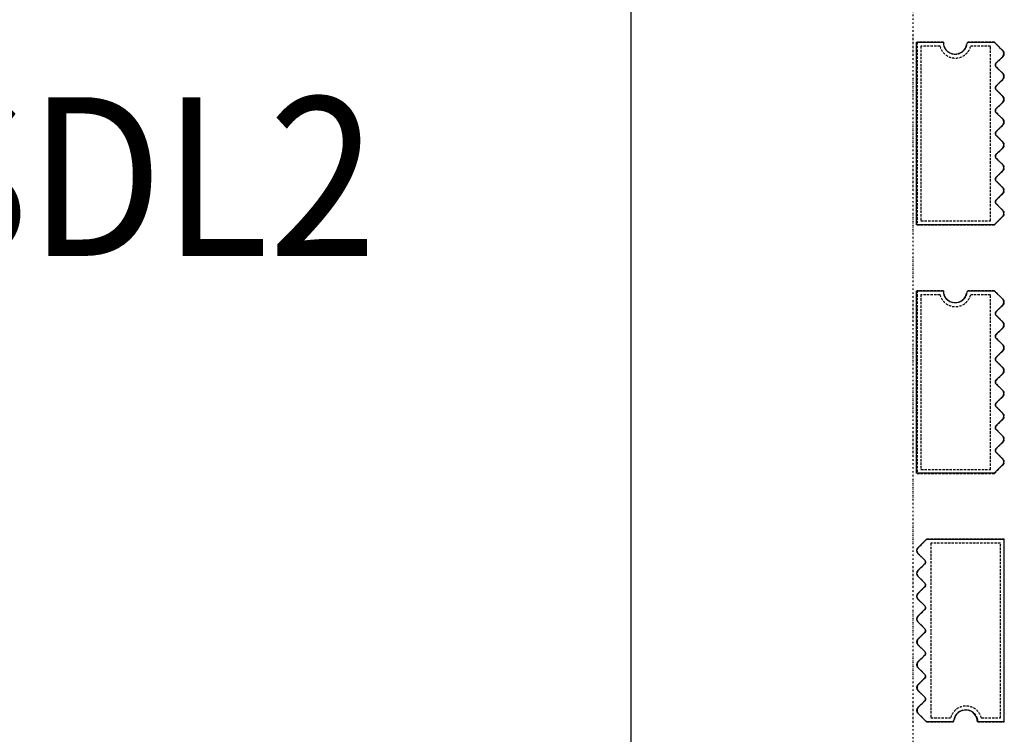
# Model space of a CAD drawing. Extents: x -70900 to 7556, y -41515 to 17850.
# Drawn here: x -32165 to -30925, y -14652 to -13752 of the extents above; entities that cross this region are included whole.
import ezdxf

# ---------------------------------------------------------------- set-up
doc = ezdxf.new("R2010")
doc.units = 0
doc.linetypes.add('X-2559-GC$0$EDG-1DOT-2', pattern=[5, 2, -1.4, 0.2, -1.4])
doc.linetypes.add('X-2559-GC$0$EDG-DASH-3', pattern=[4.5, 3, -1.5])
for name, color, linetype in [('LIT-FITT', 6, 'CONTINUOUS'), ('SYM-050', 6, 'CONTINUOUS'), ('SYM-ATT', 2, 'CONTINUOUS'), ('SYM-TEXT', 7, 'CONTINUOUS'), ('X-2559-GC$0$A-GENM', 31, 'X-2559-GC$0$EDG-DASH-3'), ('X-2559-GC$0$A-GENM-1', 31, 'X-2559-GC$0$EDG-DASH-3'), ('X-2559-GC$0$A-WALL', 8, 'CONTINUOUS'), ('X-2559-GC$0$RCP-LINES 27-06-22', 11, 'CONTINUOUS'), ('X-2559-GC$0$S-GRID-1', 133, 'X-2559-GC$0$EDG-1DOT-2'), ('X-XREF', 7, 'CONTINUOUS')]:
    doc.layers.add(name, color=color, linetype=linetype)
doc.styles.add('EDG', font='edg.shx', dxfattribs={"width": 0.9})

# ---------------------------------------------------------------- blocks, each defined once
blk = doc.blocks.new('X-2559-GC')
at = {"layer": 'X-2559-GC$0$A-GENM'}
for p, q in [((-31001.3, -13780.8), (-31034.6, -13780.8)), ((-31034.6, -13780.8), (-31034.6, -14010.8)), ((-30936.9, -13780.8), (-30969, -13780.8)), ((-30926.1, -13791.7), (-30936.9, -13780.8)), ((-30935.1, -13807.8), (-30926.1, -13798.7)), ((-30926.1, -13820.4), (-30935.1, -13811.3)), ((-30935.1, -13836.6), (-30926.1, -13827.5)), ((-30926.1, -13849.2), (-30935.1, -13840.1)), ((-30935.1, -13865.3), (-30926.1, -13856.2)), ((-30926.1, -13877.9), (-30935.1, -13868.8)), ((-30935.1, -13894.1), (-30926.1, -13885)), ((-30926.1, -13906.7), (-30935.1, -13897.6)), ((-30935.1, -13922.8), (-30926.1, -13913.7)), ((-30926.1, -13935.4), (-30935.1, -13926.3)), ((-30935.1, -13951.6), (-30926.1, -13942.5)), ((-30926.1, -13964.2), (-30935.1, -13955.1)), ((-30935.1, -13980.3), (-30926.1, -13971.2)), ((-30926.1, -13992.9), (-30935.1, -13983.8)), ((-30936.9, -14010.8), (-30926.1, -14000)), ((-31034.6, -14010.8), (-30936.9, -14010.8)), ((-31001.3, -14093.8), (-31034.6, -14093.8)), ((-31034.6, -14093.8), (-31034.6, -14323.8)), ((-30936.9, -14093.8), (-30969, -14093.8)), ((-30926.1, -14104.7), (-30936.9, -14093.8)), ((-30935.1, -14120.8), (-30926.1, -14111.7)), ((-30926.1, -14133.4), (-30935.1, -14124.3)), ((-30935.1, -14149.6), (-30926.1, -14140.5)), ((-30926.1, -14162.2), (-30935.1, -14153.1)), ((-30935.1, -14178.3), (-30926.1, -14169.2)), ((-30926.1, -14190.9), (-30935.1, -14181.8)), ((-30935.1, -14207.1), (-30926.1, -14198)), ((-30926.1, -14219.7), (-30935.1, -14210.6)), ((-30935.1, -14235.8), (-30926.1, -14226.7)), ((-30926.1, -14248.4), (-30935.1, -14239.3)), ((-30935.1, -14264.6), (-30926.1, -14255.5)), ((-30926.1, -14277.2), (-30935.1, -14268.1)), ((-30935.1, -14293.3), (-30926.1, -14284.2)), ((-30926.1, -14305.9), (-30935.1, -14296.8)), ((-30936.9, -14323.8), (-30926.1, -14313)), ((-31034.6, -14323.8), (-30936.9, -14323.8)), ((-31022.3, -14406.8), (-31033.1, -14417.7)), ((-30924.6, -14406.8), (-31022.3, -14406.8)), ((-30924.6, -14636.8), (-30924.6, -14406.8)), ((-31033.1, -14424.7), (-31024.1, -14433.8)), ((-31024.1, -14437.3), (-31033.1, -14446.4)), ((-31033.1, -14453.5), (-31024.1, -14462.6)), ((-31024.1, -14466.1), (-31033.1, -14475.2)), ((-31033.1, -14482.2), (-31024.1, -14491.3)), ((-31024.1, -14494.8), (-31033.1, -14503.9)), ((-31033.1, -14511), (-31024.1, -14520.1)), ((-31024.1, -14523.6), (-31033.1, -14532.7)), ((-31033.1, -14539.7), (-31024.1, -14548.8)), ((-31024.1, -14552.3), (-31033.1, -14561.4)), ((-31033.1, -14568.5), (-31024.1, -14577.6)), ((-31024.1, -14581.1), (-31033.1, -14590.2)), ((-31033.1, -14597.2), (-31024.1, -14606.3)), ((-31024.1, -14609.8), (-31033.1, -14618.9)), ((-31033.1, -14626), (-31022.3, -14636.8)), ((-31022.3, -14636.8), (-30990.3, -14636.8)), ((-30957.9, -14636.8), (-30924.6, -14636.8))]:
    blk.add_line(p, q, dxfattribs=at)
for centre, radius, start, end in [((-30986.3, -13780.8), 15, 180, 351.7868), ((-30969, -13783.3), 2.5, 90, 171.7868), ((-30969, -13783.3), 2.5, 103.6311, 158.1557), ((-30969, -13783.3), 2.5, 103.6311, 158.1557), ((-30969, -13783.3), 2.5, 103.6311, 158.1557), ((-30969, -13783.3), 2.5, 103.6311, 158.1557), ((-30969, -13783.3), 2.5, 103.6311, 158.1557), ((-30969, -13783.3), 2.5, 103.6311, 158.1557), ((-30969, -13783.3), 2.5, 103.6311, 158.1557), ((-30969, -13783.3), 2.5, 103.6311, 158.1557), ((-30969, -13783.3), 2.5, 103.6311, 158.1557), ((-30969, -13783.3), 2.5, 103.6311, 158.1557), ((-30969, -13783.3), 2.5, 103.6311, 158.1557), ((-30929.6, -13795.2), 5, 315, 45), ((-30929.6, -13795.2), 5, 330, 45), ((-30929.6, -13795.2), 5, 330, 45), ((-30929.6, -13795.2), 5, 330, 45), ((-30929.6, -13795.2), 5, 330, 45), ((-30929.6, -13795.2), 5, 330, 45), ((-30929.6, -13795.2), 5, 330, 45), ((-30929.6, -13795.2), 5, 330, 45), ((-30929.6, -13795.2), 5, 330, 45), ((-30929.6, -13795.2), 5, 330, 45), ((-30929.6, -13795.2), 5, 330, 45), ((-30929.6, -13795.2), 5, 330, 45), ((-30933.4, -13809.6), 2.5, 135, 225), ((-30929.6, -13823.9), 5, 315, 45), ((-30929.6, -13823.9), 5, 330, 45), ((-30929.6, -13823.9), 5, 330, 45), ((-30929.6, -13823.9), 5, 330, 45), ((-30929.6, -13823.9), 5, 330, 45), ((-30929.6, -13823.9), 5, 330, 45), ((-30929.6, -13823.9), 5, 330, 45), ((-30929.6, -13823.9), 5, 330, 45), ((-30929.6, -13823.9), 5, 330, 45), ((-30929.6, -13823.9), 5, 330, 45), ((-30929.6, -13823.9), 5, 330, 45), ((-30929.6, -13823.9), 5, 330, 45), ((-30933.4, -13838.3), 2.5, 135, 225), ((-30929.6, -13852.7), 5, 315, 45), ((-30929.6, -13852.7), 5, 330, 45), ((-30929.6, -13852.7), 5, 330, 45), ((-30929.6, -13852.7), 5, 330, 45), ((-30929.6, -13852.7), 5, 330, 45), ((-30929.6, -13852.7), 5, 330, 45), ((-30929.6, -13852.7), 5, 330, 45), ((-30929.6, -13852.7), 5, 330, 45), ((-30929.6, -13852.7), 5, 330, 45), ((-30929.6, -13852.7), 5, 330, 45), ((-30929.6, -13852.7), 5, 330, 45), ((-30929.6, -13852.7), 5, 330, 45), ((-30933.4, -13867.1), 2.5, 135, 225), ((-30929.6, -13881.4), 5, 315, 45), ((-30929.6, -13881.4), 5, 330, 45), ((-30929.6, -13881.4), 5, 330, 45), ((-30929.6, -13881.4), 5, 330, 45), ((-30929.6, -13881.4), 5, 330, 45), ((-30929.6, -13881.4), 5, 330, 45), ((-30929.6, -13881.4), 5, 330, 45), ((-30929.6, -13881.4), 5, 330, 45), ((-30929.6, -13881.4), 5, 330, 45), ((-30929.6, -13881.4), 5, 330, 45), ((-30929.6, -13881.4), 5, 330, 45), ((-30929.6, -13881.4), 5, 330, 45), ((-30933.4, -13895.8), 2.5, 135, 225), ((-30929.6, -13910.2), 5, 315, 45), ((-30929.6, -13910.2), 5, 315, 30), ((-30929.6, -13910.2), 5, 315, 30), ((-30929.6, -13910.2), 5, 315, 30), ((-30929.6, -13910.2), 5, 315, 30), ((-30929.6, -13910.2), 5, 315, 30), ((-30929.6, -13910.2), 5, 315, 30), ((-30929.6, -13910.2), 5, 315, 30), ((-30929.6, -13910.2), 5, 315, 30), ((-30929.6, -13910.2), 5, 315, 30), ((-30929.6, -13910.2), 5, 315, 30), ((-30929.6, -13910.2), 5, 315, 30), ((-30933.4, -13924.6), 2.5, 135, 225), ((-30929.6, -13938.9), 5, 315, 45), ((-30929.6, -13938.9), 5, 315, 30), ((-30929.6, -13938.9), 5, 315, 30), ((-30929.6, -13938.9), 5, 315, 30), ((-30929.6, -13938.9), 5, 315, 30), ((-30929.6, -13938.9), 5, 315, 30), ((-30929.6, -13938.9), 5, 315, 30), ((-30929.6, -13938.9), 5, 315, 30), ((-30929.6, -13938.9), 5, 315, 30), ((-30929.6, -13938.9), 5, 315, 30), ((-30929.6, -13938.9), 5, 315, 30), ((-30929.6, -13938.9), 5, 315, 30), ((-30933.4, -13953.3), 2.5, 135, 225), ((-30929.6, -13967.7), 5, 315, 45), ((-30929.6, -13967.7), 5, 315, 30), ((-30929.6, -13967.7), 5, 315, 30), ((-30929.6, -13967.7), 5, 315, 30), ((-30929.6, -13967.7), 5, 315, 30), ((-30929.6, -13967.7), 5, 315, 30), ((-30929.6, -13967.7), 5, 315, 30), ((-30929.6, -13967.7), 5, 315, 30), ((-30929.6, -13967.7), 5, 315, 30), ((-30929.6, -13967.7), 5, 315, 30), ((-30929.6, -13967.7), 5, 315, 30), ((-30929.6, -13967.7), 5, 315, 30), ((-30933.4, -13982.1), 2.5, 135, 225), ((-30929.6, -13996.4), 5, 315, 45), ((-30929.6, -13996.4), 5, 315, 30), ((-30929.6, -13996.4), 5, 315, 30), ((-30929.6, -13996.4), 5, 315, 30), ((-30929.6, -13996.4), 5, 315, 30), ((-30929.6, -13996.4), 5, 315, 30), ((-30929.6, -13996.4), 5, 315, 30), ((-30929.6, -13996.4), 5, 315, 30), ((-30929.6, -13996.4), 5, 315, 30), ((-30929.6, -13996.4), 5, 315, 30), ((-30929.6, -13996.4), 5, 315, 30), ((-30929.6, -13996.4), 5, 315, 30), ((-30986.3, -14093.8), 15, 180, 351.7868), ((-30969, -14096.3), 2.5, 90, 171.7868), ((-30969, -14096.3), 2.5, 103.6311, 158.1557), ((-30969, -14096.3), 2.5, 103.6311, 158.1557), ((-30969, -14096.3), 2.5, 103.6311, 158.1557), ((-30969, -14096.3), 2.5, 103.6311, 158.1557), ((-30969, -14096.3), 2.5, 103.6311, 158.1557), ((-30969, -14096.3), 2.5, 103.6311, 158.1557), ((-30969, -14096.3), 2.5, 103.6311, 158.1557), ((-30969, -14096.3), 2.5, 103.6311, 158.1557), ((-30969, -14096.3), 2.5, 103.6311, 158.1557), ((-30969, -14096.3), 2.5, 103.6311, 158.1557), ((-30969, -14096.3), 2.5, 103.6311, 158.1557), ((-30929.6, -14108.2), 5, 315, 45), ((-30929.6, -14108.2), 5, 330, 45), ((-30929.6, -14108.2), 5, 330, 45), ((-30929.6, -14108.2), 5, 330, 45), ((-30929.6, -14108.2), 5, 330, 45), ((-30929.6, -14108.2), 5, 330, 45), ((-30929.6, -14108.2), 5, 330, 45), ((-30929.6, -14108.2), 5, 330, 45), ((-30929.6, -14108.2), 5, 330, 45), ((-30929.6, -14108.2), 5, 330, 45), ((-30929.6, -14108.2), 5, 330, 45), ((-30929.6, -14108.2), 5, 330, 45), ((-30933.4, -14122.6), 2.5, 135, 225), ((-30929.6, -14136.9), 5, 315, 45), ((-30929.6, -14136.9), 5, 330, 45), ((-30929.6, -14136.9), 5, 330, 45), ((-30929.6, -14136.9), 5, 330, 45), ((-30929.6, -14136.9), 5, 330, 45), ((-30929.6, -14136.9), 5, 330, 45), ((-30929.6, -14136.9), 5, 330, 45), ((-30929.6, -14136.9), 5, 330, 45), ((-30929.6, -14136.9), 5, 330, 45), ((-30929.6, -14136.9), 5, 330, 45), ((-30929.6, -14136.9), 5, 330, 45), ((-30929.6, -14136.9), 5, 330, 45), ((-30933.4, -14151.3), 2.5, 135, 225), ((-30929.6, -14165.7), 5, 315, 45), ((-30929.6, -14165.7), 5, 330, 45), ((-30929.6, -14165.7), 5, 330, 45), ((-30929.6, -14165.7), 5, 330, 45), ((-30929.6, -14165.7), 5, 330, 45), ((-30929.6, -14165.7), 5, 330, 45), ((-30929.6, -14165.7), 5, 330, 45), ((-30929.6, -14165.7), 5, 330, 45), ((-30929.6, -14165.7), 5, 330, 45), ((-30929.6, -14165.7), 5, 330, 45), ((-30929.6, -14165.7), 5, 330, 45), ((-30929.6, -14165.7), 5, 330, 45), ((-30933.4, -14180.1), 2.5, 135, 225), ((-30929.6, -14194.4), 5, 315, 45), ((-30929.6, -14194.4), 5, 330, 45), ((-30929.6, -14194.4), 5, 330, 45), ((-30929.6, -14194.4), 5, 330, 45), ((-30929.6, -14194.4), 5, 330, 45), ((-30929.6, -14194.4), 5, 330, 45), ((-30929.6, -14194.4), 5, 330, 45), ((-30929.6, -14194.4), 5, 330, 45), ((-30929.6, -14194.4), 5, 330, 45), ((-30929.6, -14194.4), 5, 330, 45), ((-30929.6, -14194.4), 5, 330, 45), ((-30929.6, -14194.4), 5, 330, 45), ((-30933.4, -14208.8), 2.5, 135, 225), ((-30929.6, -14223.2), 5, 315, 45), ((-30929.6, -14223.2), 5, 315, 30), ((-30929.6, -14223.2), 5, 315, 30), ((-30929.6, -14223.2), 5, 315, 30), ((-30929.6, -14223.2), 5, 315, 30), ((-30929.6, -14223.2), 5, 315, 30), ((-30929.6, -14223.2), 5, 315, 30), ((-30929.6, -14223.2), 5, 315, 30), ((-30929.6, -14223.2), 5, 315, 30), ((-30929.6, -14223.2), 5, 315, 30), ((-30929.6, -14223.2), 5, 315, 30), ((-30929.6, -14223.2), 5, 315, 30), ((-30933.4, -14237.6), 2.5, 135, 225), ((-30929.6, -14251.9), 5, 315, 45), ((-30929.6, -14251.9), 5, 315, 30), ((-30929.6, -14251.9), 5, 315, 30), ((-30929.6, -14251.9), 5, 315, 30), ((-30929.6, -14251.9), 5, 315, 30), ((-30929.6, -14251.9), 5, 315, 30), ((-30929.6, -14251.9), 5, 315, 30), ((-30929.6, -14251.9), 5, 315, 30), ((-30929.6, -14251.9), 5, 315, 30), ((-30929.6, -14251.9), 5, 315, 30), ((-30929.6, -14251.9), 5, 315, 30), ((-30929.6, -14251.9), 5, 315, 30), ((-30933.4, -14266.3), 2.5, 135, 225), ((-30929.6, -14280.7), 5, 315, 45), ((-30929.6, -14280.7), 5, 315, 30), ((-30929.6, -14280.7), 5, 315, 30), ((-30929.6, -14280.7), 5, 315, 30), ((-30929.6, -14280.7), 5, 315, 30), ((-30929.6, -14280.7), 5, 315, 30), ((-30929.6, -14280.7), 5, 315, 30), ((-30929.6, -14280.7), 5, 315, 30), ((-30929.6, -14280.7), 5, 315, 30), ((-30929.6, -14280.7), 5, 315, 30), ((-30929.6, -14280.7), 5, 315, 30), ((-30929.6, -14280.7), 5, 315, 30), ((-30933.4, -14295.1), 2.5, 135, 225), ((-30929.6, -14309.4), 5, 315, 45), ((-30929.6, -14309.4), 5, 315, 30), ((-30929.6, -14309.4), 5, 315, 30), ((-30929.6, -14309.4), 5, 315, 30), ((-30929.6, -14309.4), 5, 315, 30), ((-30929.6, -14309.4), 5, 315, 30), ((-30929.6, -14309.4), 5, 315, 30), ((-30929.6, -14309.4), 5, 315, 30), ((-30929.6, -14309.4), 5, 315, 30), ((-30929.6, -14309.4), 5, 315, 30), ((-30929.6, -14309.4), 5, 315, 30), ((-30929.6, -14309.4), 5, 315, 30), ((-31029.6, -14421.2), 5, 135, 225), ((-31029.6, -14421.2), 5, 135, 210), ((-31029.6, -14421.2), 5, 135, 210), ((-31029.6, -14421.2), 5, 135, 210), ((-31029.6, -14421.2), 5, 135, 210), ((-31029.6, -14421.2), 5, 135, 210), ((-31029.6, -14421.2), 5, 135, 210), ((-31029.6, -14421.2), 5, 135, 210), ((-31029.6, -14421.2), 5, 135, 210), ((-31029.6, -14421.2), 5, 135, 210), ((-31029.6, -14421.2), 5, 135, 210), ((-31029.6, -14421.2), 5, 135, 210), ((-31025.8, -14435.6), 2.5, 315, 45), ((-31029.6, -14450), 5, 135, 225), ((-31029.6, -14450), 5, 135, 210), ((-31029.6, -14450), 5, 135, 210), ((-31029.6, -14450), 5, 135, 210), ((-31029.6, -14450), 5, 135, 210), ((-31029.6, -14450), 5, 135, 210), ((-31029.6, -14450), 5, 135, 210), ((-31029.6, -14450), 5, 135, 210), ((-31029.6, -14450), 5, 135, 210), ((-31029.6, -14450), 5, 135, 210), ((-31029.6, -14450), 5, 135, 210), ((-31029.6, -14450), 5, 135, 210), ((-31025.8, -14464.3), 2.5, 315, 45), ((-31029.6, -14478.7), 5, 135, 225), ((-31029.6, -14478.7), 5, 135, 210), ((-31029.6, -14478.7), 5, 135, 210), ((-31029.6, -14478.7), 5, 135, 210), ((-31029.6, -14478.7), 5, 135, 210), ((-31029.6, -14478.7), 5, 135, 210), ((-31029.6, -14478.7), 5, 135, 210), ((-31029.6, -14478.7), 5, 135, 210), ((-31029.6, -14478.7), 5, 135, 210), ((-31029.6, -14478.7), 5, 135, 210), ((-31029.6, -14478.7), 5, 135, 210), ((-31029.6, -14478.7), 5, 135, 210), ((-31025.8, -14493.1), 2.5, 315, 45), ((-31029.6, -14507.5), 5, 135, 225), ((-31029.6, -14507.5), 5, 135, 210), ((-31029.6, -14507.5), 5, 135, 210), ((-31029.6, -14507.5), 5, 135, 210), ((-31029.6, -14507.5), 5, 135, 210), ((-31029.6, -14507.5), 5, 135, 210), ((-31029.6, -14507.5), 5, 135, 210), ((-31029.6, -14507.5), 5, 135, 210), ((-31029.6, -14507.5), 5, 135, 210), ((-31029.6, -14507.5), 5, 135, 210), ((-31029.6, -14507.5), 5, 135, 210), ((-31029.6, -14507.5), 5, 135, 210), ((-31025.8, -14521.8), 2.5, 315, 45), ((-31029.6, -14536.2), 5, 135, 225), ((-31029.6, -14536.2), 5, 150, 225), ((-31029.6, -14536.2), 5, 150, 225), ((-31029.6, -14536.2), 5, 150, 225), ((-31029.6, -14536.2), 5, 150, 225), ((-31029.6, -14536.2), 5, 150, 225), ((-31029.6, -14536.2), 5, 150, 225), ((-31029.6, -14536.2), 5, 150, 225), ((-31029.6, -14536.2), 5, 150, 225), ((-31029.6, -14536.2), 5, 150, 225), ((-31029.6, -14536.2), 5, 150, 225), ((-31029.6, -14536.2), 5, 150, 225), ((-31025.8, -14550.6), 2.5, 315, 45), ((-31029.6, -14565), 5, 135, 225), ((-31029.6, -14565), 5, 150, 225), ((-31029.6, -14565), 5, 150, 225), ((-31029.6, -14565), 5, 150, 225), ((-31029.6, -14565), 5, 150, 225), ((-31029.6, -14565), 5, 150, 225), ((-31029.6, -14565), 5, 150, 225), ((-31029.6, -14565), 5, 150, 225), ((-31029.6, -14565), 5, 150, 225), ((-31029.6, -14565), 5, 150, 225), ((-31029.6, -14565), 5, 150, 225), ((-31029.6, -14565), 5, 150, 225), ((-31025.8, -14579.3), 2.5, 315, 45), ((-31029.6, -14593.7), 5, 135, 225), ((-31029.6, -14593.7), 5, 150, 225), ((-31029.6, -14593.7), 5, 150, 225), ((-31029.6, -14593.7), 5, 150, 225), ((-31029.6, -14593.7), 5, 150, 225), ((-31029.6, -14593.7), 5, 150, 225), ((-31029.6, -14593.7), 5, 150, 225), ((-31029.6, -14593.7), 5, 150, 225), ((-31029.6, -14593.7), 5, 150, 225), ((-31029.6, -14593.7), 5, 150, 225), ((-31029.6, -14593.7), 5, 150, 225), ((-31029.6, -14593.7), 5, 150, 225), ((-31025.8, -14608.1), 2.5, 315, 45), ((-31029.6, -14622.5), 5, 135, 225), ((-31029.6, -14622.5), 5, 150, 225), ((-31029.6, -14622.5), 5, 150, 225), ((-31029.6, -14622.5), 5, 150, 225), ((-31029.6, -14622.5), 5, 150, 225), ((-31029.6, -14622.5), 5, 150, 225), ((-31029.6, -14622.5), 5, 150, 225), ((-31029.6, -14622.5), 5, 150, 225), ((-31029.6, -14622.5), 5, 150, 225), ((-31029.6, -14622.5), 5, 150, 225), ((-31029.6, -14622.5), 5, 150, 225), ((-31029.6, -14622.5), 5, 150, 225), ((-30972.9, -14636.8), 15, 0, 171.7868), ((-30990.3, -14634.3), 2.5, 270, 351.7868), ((-30990.3, -14634.3), 2.5, 283.6311, 338.1557), ((-30990.3, -14634.3), 2.5, 283.6311, 338.1557), ((-30990.3, -14634.3), 2.5, 283.6311, 338.1557), ((-30990.3, -14634.3), 2.5, 283.6311, 338.1557), ((-30990.3, -14634.3), 2.5, 283.6311, 338.1557), ((-30990.3, -14634.3), 2.5, 283.6311, 338.1557), ((-30990.3, -14634.3), 2.5, 283.6311, 338.1557), ((-30990.3, -14634.3), 2.5, 283.6311, 338.1557), ((-30990.3, -14634.3), 2.5, 283.6311, 338.1557), ((-30990.3, -14634.3), 2.5, 283.6311, 338.1557), ((-30990.3, -14634.3), 2.5, 283.6311, 338.1557)]:
    blk.add_arc(centre, radius, start, end, dxfattribs=at)
at = {"layer": 'X-2559-GC$0$A-GENM-1'}
for p, q in [((-31005.6, -13785.8), (-31029.6, -13785.8)), ((-31029.6, -13785.8), (-31029.6, -14005.8)), ((-30941.9, -13785.8), (-30966.9, -13785.8)), ((-30941.9, -14005.8), (-30941.9, -13785.8)), ((-31029.6, -14005.8), (-30941.9, -14005.8)), ((-31005.6, -14098.8), (-31029.6, -14098.8)), ((-31029.6, -14098.8), (-31029.6, -14318.8)), ((-30941.9, -14098.8), (-30966.9, -14098.8)), ((-30941.9, -14318.8), (-30941.9, -14098.8)), ((-31029.6, -14318.8), (-30941.9, -14318.8)), ((-30929.6, -14411.8), (-31017.3, -14411.8)), ((-31017.3, -14411.8), (-31017.3, -14631.8)), ((-30929.6, -14631.8), (-30929.6, -14411.8)), ((-31017.3, -14631.8), (-30992.3, -14631.8)), ((-30953.6, -14631.8), (-30929.6, -14631.8))]:
    blk.add_line(p, q, dxfattribs=at)
for centre, start, end in [((-30986.3, -13780.8), 194.4775, 345.5225), ((-30986.3, -14093.8), 194.4775, 345.5225), ((-30972.9, -14636.8), 14.4775, 165.5225)]:
    blk.add_arc(centre, 20, start, end, dxfattribs=at)
at = {"layer": 'X-2559-GC$0$A-WALL'}
blk.add_line((-31394.6, -15658.8), (-31394.6, -9628.8), dxfattribs=at)
at = {"layer": 'X-2559-GC$0$RCP-LINES 27-06-22'}
for p, q in [((-31035.1, -14010.7), (-31035.1, -13780.7)), ((-31035.1, -13780.7), (-31001.7, -13780.7)), ((-30969.4, -13780.7), (-30937.4, -13780.7)), ((-30937.4, -13780.7), (-30926.5, -13791.5)), ((-30926.5, -13798.6), (-30935.6, -13807.6)), ((-30935.6, -13811.2), (-30926.5, -13820.2)), ((-30926.5, -13827.3), (-30935.6, -13836.4)), ((-30935.6, -13839.9), (-30926.5, -13849)), ((-30926.5, -13856.1), (-30935.6, -13865.1)), ((-30935.6, -13868.7), (-30926.5, -13877.7)), ((-30926.5, -13884.8), (-30935.6, -13893.9)), ((-30935.6, -13897.4), (-30926.5, -13906.5)), ((-30926.5, -13913.6), (-30935.6, -13922.6)), ((-30935.6, -13926.2), (-30926.5, -13935.2)), ((-30926.5, -13942.3), (-30935.6, -13951.4)), ((-30935.6, -13954.9), (-30926.5, -13964)), ((-30926.5, -13971.1), (-30935.6, -13980.1)), ((-30935.6, -13983.7), (-30926.5, -13992.7)), ((-30926.5, -13999.8), (-30937.4, -14010.7)), ((-30937.4, -14010.7), (-31035.1, -14010.7)), ((-31035.1, -14323.7), (-31035.1, -14093.7)), ((-31035.1, -14093.7), (-31001.7, -14093.7)), ((-30969.4, -14093.7), (-30937.4, -14093.7)), ((-30937.4, -14093.7), (-30926.5, -14104.5)), ((-30926.5, -14111.6), (-30935.6, -14120.6)), ((-30935.6, -14124.2), (-30926.5, -14133.2)), ((-30926.5, -14140.3), (-30935.6, -14149.4)), ((-30935.6, -14152.9), (-30926.5, -14162)), ((-30926.5, -14169.1), (-30935.6, -14178.1)), ((-30935.6, -14181.7), (-30926.5, -14190.7)), ((-30926.5, -14197.8), (-30935.6, -14206.9)), ((-30935.6, -14210.4), (-30926.5, -14219.5)), ((-30926.5, -14226.6), (-30935.6, -14235.6)), ((-30935.6, -14239.2), (-30926.5, -14248.2)), ((-30926.5, -14255.3), (-30935.6, -14264.4)), ((-30935.6, -14267.9), (-30926.5, -14277)), ((-30926.5, -14284.1), (-30935.6, -14293.1)), ((-30935.6, -14296.7), (-30926.5, -14305.7)), ((-30926.5, -14312.8), (-30937.4, -14323.7)), ((-30937.4, -14323.7), (-31035.1, -14323.7)), ((-31033.6, -14417.5), (-31022.8, -14406.7)), ((-31022.8, -14406.7), (-30925.1, -14406.7)), ((-30925.1, -14406.7), (-30925.1, -14636.7)), ((-31024.5, -14433.6), (-31033.6, -14424.6)), ((-31033.6, -14446.3), (-31024.5, -14437.2)), ((-31024.5, -14462.4), (-31033.6, -14453.3)), ((-31033.6, -14475), (-31024.5, -14465.9)), ((-31024.5, -14491.1), (-31033.6, -14482.1)), ((-31033.6, -14503.8), (-31026.3, -14496.4)), ((-31026.3, -14496.4), (-31024.5, -14494.7)), ((-31024.5, -14519.9), (-31033.6, -14510.8)), ((-31033.6, -14532.5), (-31024.5, -14523.4)), ((-31024.5, -14548.6), (-31033.6, -14539.6)), ((-31033.6, -14561.3), (-31024.5, -14552.2)), ((-31024.5, -14577.4), (-31033.6, -14568.3)), ((-31033.6, -14590), (-31024.5, -14580.9)), ((-31024.5, -14606.1), (-31033.6, -14597.1)), ((-31033.6, -14618.8), (-31024.5, -14609.7)), ((-31022.8, -14636.7), (-31033.6, -14625.8)), ((-30990.7, -14636.7), (-31022.8, -14636.7)), ((-30925.1, -14636.7), (-30958.4, -14636.7))]:
    blk.add_line(p, q, dxfattribs=at)
for centre, radius, start, end in [((-30986.7, -13780.7), 15, 180, 351.7868), ((-30969.4, -13783.2), 2.5, 90, 171.7868), ((-30969.4, -13783.2), 2.5, 103.6311, 158.1557), ((-30969.4, -13783.2), 2.5, 103.6311, 158.1557), ((-30969.4, -13783.2), 2.5, 103.6311, 158.1557), ((-30969.4, -13783.2), 2.5, 103.6311, 158.1557), ((-30969.4, -13783.2), 2.5, 103.6311, 158.1557), ((-30969.4, -13783.2), 2.5, 103.6311, 158.1557), ((-30969.4, -13783.2), 2.5, 103.6311, 158.1557), ((-30969.4, -13783.2), 2.5, 103.6311, 158.1557), ((-30969.4, -13783.2), 2.5, 103.6311, 158.1557), ((-30969.4, -13783.2), 2.5, 103.6311, 158.1557), ((-30930.1, -13795), 5, 315, 45), ((-30930.1, -13795), 5, 0, 30), ((-30930.1, -13795), 5, 0, 30), ((-30930.1, -13795), 5, 0, 30), ((-30930.1, -13795), 5, 0, 30), ((-30930.1, -13795), 5, 0, 30), ((-30930.1, -13795), 5, 0, 30), ((-30930.1, -13795), 5, 0, 30), ((-30930.1, -13795), 5, 0, 30), ((-30930.1, -13795), 5, 0, 30), ((-30930.1, -13795), 5, 0, 30), ((-30930.1, -13795), 5, 330, 345), ((-30930.1, -13795), 5, 330, 345), ((-30930.1, -13795), 5, 330, 345), ((-30930.1, -13795), 5, 330, 345), ((-30930.1, -13795), 5, 330, 345), ((-30930.1, -13795), 5, 330, 345), ((-30930.1, -13795), 5, 330, 345), ((-30930.1, -13795), 5, 330, 345), ((-30930.1, -13795), 5, 330, 345), ((-30930.1, -13795), 5, 330, 345), ((-30933.8, -13809.4), 2.5, 135, 225), ((-30930.1, -13823.8), 5, 315, 45), ((-30930.1, -13823.8), 5, 0, 30), ((-30930.1, -13823.8), 5, 0, 30), ((-30930.1, -13823.8), 5, 0, 30), ((-30930.1, -13823.8), 5, 0, 30), ((-30930.1, -13823.8), 5, 0, 30), ((-30930.1, -13823.8), 5, 0, 30), ((-30930.1, -13823.8), 5, 0, 30), ((-30930.1, -13823.8), 5, 0, 30), ((-30930.1, -13823.8), 5, 0, 30), ((-30930.1, -13823.8), 5, 0, 30), ((-30930.1, -13823.8), 5, 330, 359.7173), ((-30930.1, -13823.8), 5, 330, 359.7173), ((-30930.1, -13823.8), 5, 330, 359.7173), ((-30930.1, -13823.8), 5, 330, 359.7173), ((-30930.1, -13823.8), 5, 330, 359.7173), ((-30930.1, -13823.8), 5, 330, 359.7173), ((-30930.1, -13823.8), 5, 330, 359.7173), ((-30930.1, -13823.8), 5, 330, 359.7173), ((-30930.1, -13823.8), 5, 330, 359.7173), ((-30930.1, -13823.8), 5, 330, 359.7173), ((-30933.8, -13838.2), 2.5, 135, 225), ((-30930.1, -13852.5), 5, 315, 45), ((-30930.1, -13852.5), 5, 15, 30), ((-30930.1, -13852.5), 5, 15, 30), ((-30930.1, -13852.5), 5, 15, 30), ((-30930.1, -13852.5), 5, 15, 30), ((-30930.1, -13852.5), 5, 15, 30), ((-30930.1, -13852.5), 5, 15, 30), ((-30930.1, -13852.5), 5, 15, 30), ((-30930.1, -13852.5), 5, 15, 30), ((-30930.1, -13852.5), 5, 15, 30), ((-30930.1, -13852.5), 5, 15, 30), ((-30930.1, -13852.5), 5, 330, 0), ((-30930.1, -13852.5), 5, 330, 0), ((-30930.1, -13852.5), 5, 330, 0), ((-30930.1, -13852.5), 5, 330, 0), ((-30930.1, -13852.5), 5, 330, 0), ((-30930.1, -13852.5), 5, 330, 0), ((-30930.1, -13852.5), 5, 330, 0), ((-30930.1, -13852.5), 5, 330, 0), ((-30930.1, -13852.5), 5, 330, 0), ((-30930.1, -13852.5), 5, 330, 0), ((-30933.8, -13866.9), 2.5, 135, 225), ((-30930.1, -13881.3), 5, 315, 45), ((-30930.1, -13881.3), 5, 330, 15), ((-30930.1, -13881.3), 5, 330, 15), ((-30930.1, -13881.3), 5, 330, 15), ((-30930.1, -13881.3), 5, 330, 15), ((-30930.1, -13881.3), 5, 330, 15), ((-30930.1, -13881.3), 5, 330, 15), ((-30930.1, -13881.3), 5, 330, 15), ((-30930.1, -13881.3), 5, 330, 15), ((-30930.1, -13881.3), 5, 330, 15), ((-30930.1, -13881.3), 5, 330, 15), ((-30933.8, -13895.7), 2.5, 135, 225), ((-30930.1, -13910), 5, 315, 45), ((-30930.1, -13910), 5, 330, 15), ((-30930.1, -13910), 5, 330, 15), ((-30930.1, -13910), 5, 330, 15), ((-30930.1, -13910), 5, 330, 15), ((-30930.1, -13910), 5, 330, 15), ((-30930.1, -13910), 5, 330, 15), ((-30930.1, -13910), 5, 330, 15), ((-30930.1, -13910), 5, 330, 15), ((-30930.1, -13910), 5, 330, 15), ((-30930.1, -13910), 5, 330, 15), ((-30933.8, -13924.4), 2.5, 135, 225), ((-30930.1, -13938.8), 5, 315, 45), ((-30930.1, -13938.8), 5, 330, 30), ((-30930.1, -13938.8), 5, 330, 30), ((-30930.1, -13938.8), 5, 330, 30), ((-30930.1, -13938.8), 5, 330, 30), ((-30930.1, -13938.8), 5, 330, 30), ((-30930.1, -13938.8), 5, 330, 30), ((-30930.1, -13938.8), 5, 330, 30), ((-30930.1, -13938.8), 5, 330, 30), ((-30930.1, -13938.8), 5, 330, 30), ((-30930.1, -13938.8), 5, 330, 30), ((-30933.8, -13953.2), 2.5, 135, 225), ((-30930.1, -13967.5), 5, 315, 45), ((-30930.1, -13967.5), 5, 330, 30), ((-30930.1, -13967.5), 5, 330, 30), ((-30930.1, -13967.5), 5, 330, 30), ((-30930.1, -13967.5), 5, 330, 30), ((-30930.1, -13967.5), 5, 330, 30), ((-30930.1, -13967.5), 5, 330, 30), ((-30930.1, -13967.5), 5, 330, 30), ((-30930.1, -13967.5), 5, 330, 30), ((-30930.1, -13967.5), 5, 330, 30), ((-30930.1, -13967.5), 5, 330, 30), ((-30933.8, -13981.9), 2.5, 135, 225), ((-30930.1, -13996.3), 5, 315, 45), ((-30930.1, -13996.3), 5, 330, 30), ((-30930.1, -13996.3), 5, 330, 30), ((-30930.1, -13996.3), 5, 330, 30), ((-30930.1, -13996.3), 5, 330, 30), ((-30930.1, -13996.3), 5, 330, 30), ((-30930.1, -13996.3), 5, 330, 30), ((-30930.1, -13996.3), 5, 330, 30), ((-30930.1, -13996.3), 5, 330, 30), ((-30930.1, -13996.3), 5, 330, 30), ((-30930.1, -13996.3), 5, 330, 30), ((-30986.7, -14093.7), 15, 180, 351.7868), ((-30969.4, -14096.2), 2.5, 90, 171.7868), ((-30969.4, -14096.2), 2.5, 103.6311, 158.1557), ((-30969.4, -14096.2), 2.5, 103.6311, 158.1557), ((-30969.4, -14096.2), 2.5, 103.6311, 158.1557), ((-30969.4, -14096.2), 2.5, 103.6311, 158.1557), ((-30969.4, -14096.2), 2.5, 103.6311, 158.1557), ((-30969.4, -14096.2), 2.5, 103.6311, 158.1557), ((-30969.4, -14096.2), 2.5, 103.6311, 158.1557), ((-30969.4, -14096.2), 2.5, 103.6311, 158.1557), ((-30969.4, -14096.2), 2.5, 103.6311, 158.1557), ((-30969.4, -14096.2), 2.5, 103.6311, 158.1557), ((-30930.1, -14108), 5, 315, 45), ((-30930.1, -14108), 5, 330, 30), ((-30930.1, -14108), 5, 330, 30), ((-30930.1, -14108), 5, 330, 30), ((-30930.1, -14108), 5, 330, 30), ((-30930.1, -14108), 5, 330, 30), ((-30930.1, -14108), 5, 330, 30), ((-30930.1, -14108), 5, 330, 30), ((-30930.1, -14108), 5, 330, 30), ((-30930.1, -14108), 5, 330, 30), ((-30930.1, -14108), 5, 330, 30), ((-30933.8, -14122.4), 2.5, 135, 225), ((-30930.1, -14136.8), 5, 315, 45), ((-30930.1, -14136.8), 5, 330, 30), ((-30930.1, -14136.8), 5, 330, 30), ((-30930.1, -14136.8), 5, 330, 30), ((-30930.1, -14136.8), 5, 330, 30), ((-30930.1, -14136.8), 5, 330, 30), ((-30930.1, -14136.8), 5, 330, 30), ((-30930.1, -14136.8), 5, 330, 30), ((-30930.1, -14136.8), 5, 330, 30), ((-30930.1, -14136.8), 5, 330, 30), ((-30930.1, -14136.8), 5, 330, 30), ((-30933.8, -14151.2), 2.5, 135, 225), ((-30930.1, -14165.5), 5, 315, 45), ((-30930.1, -14165.5), 5, 330, 30), ((-30930.1, -14165.5), 5, 330, 30), ((-30930.1, -14165.5), 5, 330, 30), ((-30930.1, -14165.5), 5, 330, 30), ((-30930.1, -14165.5), 5, 330, 30), ((-30930.1, -14165.5), 5, 330, 30), ((-30930.1, -14165.5), 5, 330, 30), ((-30930.1, -14165.5), 5, 330, 30), ((-30930.1, -14165.5), 5, 330, 30), ((-30930.1, -14165.5), 5, 330, 30), ((-30933.8, -14179.9), 2.5, 135, 225), ((-30930.1, -14194.3), 5, 315, 45), ((-30930.1, -14194.3), 5, 330, 30), ((-30930.1, -14194.3), 5, 330, 30), ((-30930.1, -14194.3), 5, 330, 30), ((-30930.1, -14194.3), 5, 330, 30), ((-30930.1, -14194.3), 5, 330, 30), ((-30930.1, -14194.3), 5, 330, 30), ((-30930.1, -14194.3), 5, 330, 30), ((-30930.1, -14194.3), 5, 330, 30), ((-30930.1, -14194.3), 5, 330, 30), ((-30930.1, -14194.3), 5, 330, 30), ((-30933.8, -14208.7), 2.5, 135, 225), ((-30930.1, -14223), 5, 315, 45), ((-30930.1, -14223), 5, 330, 30), ((-30930.1, -14223), 5, 330, 30), ((-30930.1, -14223), 5, 330, 30), ((-30930.1, -14223), 5, 330, 30), ((-30930.1, -14223), 5, 330, 30), ((-30930.1, -14223), 5, 330, 30), ((-30930.1, -14223), 5, 330, 30), ((-30930.1, -14223), 5, 330, 30), ((-30930.1, -14223), 5, 330, 30), ((-30930.1, -14223), 5, 330, 30), ((-30933.8, -14237.4), 2.5, 135, 225), ((-30930.1, -14251.8), 5, 315, 45), ((-30930.1, -14251.8), 5, 330, 30), ((-30930.1, -14251.8), 5, 330, 30), ((-30930.1, -14251.8), 5, 330, 30), ((-30930.1, -14251.8), 5, 330, 30), ((-30930.1, -14251.8), 5, 330, 30), ((-30930.1, -14251.8), 5, 330, 30), ((-30930.1, -14251.8), 5, 330, 30), ((-30930.1, -14251.8), 5, 330, 30), ((-30930.1, -14251.8), 5, 330, 30), ((-30930.1, -14251.8), 5, 330, 30), ((-30933.8, -14266.2), 2.5, 135, 225), ((-30930.1, -14280.5), 5, 315, 45), ((-30930.1, -14280.5), 5, 330, 30), ((-30930.1, -14280.5), 5, 330, 30), ((-30930.1, -14280.5), 5, 330, 30), ((-30930.1, -14280.5), 5, 330, 30), ((-30930.1, -14280.5), 5, 330, 30), ((-30930.1, -14280.5), 5, 330, 30), ((-30930.1, -14280.5), 5, 330, 30), ((-30930.1, -14280.5), 5, 330, 30), ((-30930.1, -14280.5), 5, 330, 30), ((-30930.1, -14280.5), 5, 330, 30), ((-30933.8, -14294.9), 2.5, 135, 225), ((-30930.1, -14309.3), 5, 315, 45), ((-30930.1, -14309.3), 5, 330, 30), ((-30930.1, -14309.3), 5, 330, 30), ((-30930.1, -14309.3), 5, 330, 30), ((-30930.1, -14309.3), 5, 330, 30), ((-30930.1, -14309.3), 5, 330, 30), ((-30930.1, -14309.3), 5, 330, 30), ((-30930.1, -14309.3), 5, 330, 30), ((-30930.1, -14309.3), 5, 330, 30), ((-30930.1, -14309.3), 5, 330, 30), ((-30930.1, -14309.3), 5, 330, 30), ((-31030.1, -14421), 5, 135, 225), ((-31030.1, -14421), 5, 150, 210), ((-31030.1, -14421), 5, 150, 210), ((-31030.1, -14421), 5, 150, 210), ((-31030.1, -14421), 5, 150, 210), ((-31030.1, -14421), 5, 150, 210), ((-31030.1, -14421), 5, 150, 210), ((-31030.1, -14421), 5, 150, 210), ((-31030.1, -14421), 5, 150, 210), ((-31030.1, -14421), 5, 150, 210), ((-31030.1, -14421), 5, 150, 210), ((-31026.3, -14435.4), 2.5, 315, 45), ((-31030.1, -14449.8), 5, 135, 225), ((-31030.1, -14449.8), 5, 150, 210), ((-31030.1, -14449.8), 5, 150, 210), ((-31030.1, -14449.8), 5, 150, 210), ((-31030.1, -14449.8), 5, 150, 210), ((-31030.1, -14449.8), 5, 150, 210), ((-31030.1, -14449.8), 5, 150, 210), ((-31030.1, -14449.8), 5, 150, 210), ((-31030.1, -14449.8), 5, 150, 210), ((-31030.1, -14449.8), 5, 150, 210), ((-31030.1, -14449.8), 5, 150, 210), ((-31026.3, -14464.2), 2.5, 315, 45), ((-31030.1, -14478.5), 5, 135, 225), ((-31030.1, -14478.5), 5, 150, 210), ((-31030.1, -14478.5), 5, 150, 210), ((-31030.1, -14478.5), 5, 150, 210), ((-31030.1, -14478.5), 5, 150, 210), ((-31030.1, -14478.5), 5, 150, 210), ((-31030.1, -14478.5), 5, 150, 210), ((-31030.1, -14478.5), 5, 150, 210), ((-31030.1, -14478.5), 5, 150, 210), ((-31030.1, -14478.5), 5, 150, 210), ((-31030.1, -14478.5), 5, 150, 210), ((-31026.3, -14492.9), 2.5, 315, 45), ((-31030.1, -14507.3), 5, 135, 225), ((-31030.1, -14507.3), 5, 150, 210), ((-31030.1, -14507.3), 5, 150, 210), ((-31030.1, -14507.3), 5, 150, 210), ((-31030.1, -14507.3), 5, 150, 210), ((-31030.1, -14507.3), 5, 150, 210), ((-31030.1, -14507.3), 5, 150, 210), ((-31030.1, -14507.3), 5, 150, 210), ((-31030.1, -14507.3), 5, 150, 210), ((-31030.1, -14507.3), 5, 150, 210), ((-31030.1, -14507.3), 5, 150, 210), ((-31026.3, -14521.7), 2.5, 315, 45), ((-31030.1, -14536), 5, 135, 225), ((-31030.1, -14536), 5, 150, 210), ((-31030.1, -14536), 5, 150, 210), ((-31030.1, -14536), 5, 150, 210), ((-31030.1, -14536), 5, 150, 210), ((-31030.1, -14536), 5, 150, 210), ((-31030.1, -14536), 5, 150, 210), ((-31030.1, -14536), 5, 150, 210), ((-31030.1, -14536), 5, 150, 210), ((-31030.1, -14536), 5, 150, 210), ((-31030.1, -14536), 5, 150, 210), ((-31026.3, -14550.4), 2.5, 315, 45), ((-31030.1, -14564.8), 5, 135, 225), ((-31030.1, -14564.8), 5, 150, 210), ((-31030.1, -14564.8), 5, 150, 210), ((-31030.1, -14564.8), 5, 150, 210), ((-31030.1, -14564.8), 5, 150, 210), ((-31030.1, -14564.8), 5, 150, 210), ((-31030.1, -14564.8), 5, 150, 210), ((-31030.1, -14564.8), 5, 150, 210), ((-31030.1, -14564.8), 5, 150, 210), ((-31030.1, -14564.8), 5, 150, 210), ((-31030.1, -14564.8), 5, 150, 210), ((-31026.3, -14579.2), 2.5, 315, 45), ((-31030.1, -14593.5), 5, 135, 225), ((-31030.1, -14593.5), 5, 150, 210), ((-31030.1, -14593.5), 5, 150, 210), ((-31030.1, -14593.5), 5, 150, 210), ((-31030.1, -14593.5), 5, 150, 210), ((-31030.1, -14593.5), 5, 150, 210), ((-31030.1, -14593.5), 5, 150, 210), ((-31030.1, -14593.5), 5, 150, 210), ((-31030.1, -14593.5), 5, 150, 210), ((-31030.1, -14593.5), 5, 150, 210), ((-31030.1, -14593.5), 5, 150, 210), ((-31026.3, -14607.9), 2.5, 315, 45), ((-31030.1, -14622.3), 5, 135, 225), ((-31030.1, -14622.3), 5, 150, 210), ((-31030.1, -14622.3), 5, 150, 210), ((-31030.1, -14622.3), 5, 150, 210), ((-31030.1, -14622.3), 5, 150, 210), ((-31030.1, -14622.3), 5, 150, 210), ((-31030.1, -14622.3), 5, 150, 210), ((-31030.1, -14622.3), 5, 150, 210), ((-31030.1, -14622.3), 5, 150, 210), ((-31030.1, -14622.3), 5, 150, 210), ((-31030.1, -14622.3), 5, 150, 210), ((-30973.4, -14636.7), 15, 0, 171.7868), ((-30990.7, -14634.2), 2.5, 270, 351.7868), ((-30990.7, -14634.2), 2.5, 284.3197, 338.1557), ((-30990.7, -14634.2), 2.5, 284.3197, 338.1557), ((-30990.7, -14634.2), 2.5, 284.3197, 338.1557), ((-30990.7, -14634.2), 2.5, 284.3197, 338.1557), ((-30990.7, -14634.2), 2.5, 284.3197, 338.1557), ((-30990.7, -14634.2), 2.5, 284.3197, 338.1557), ((-30990.7, -14634.2), 2.5, 284.3197, 338.1557), ((-30990.7, -14634.2), 2.5, 284.3197, 338.1557), ((-30990.7, -14634.2), 2.5, 284.3197, 338.1557), ((-30990.7, -14634.2), 2.5, 284.3197, 338.1557)]:
    blk.add_arc(centre, radius, start, end, dxfattribs=at)
at = {"layer": 'X-2559-GC$0$S-GRID-1'}
blk.add_line((-31039.6, -30537.8), (-31039.6, 12587.7), dxfattribs=at)
blk = doc.blocks.new('LIT-DOWN')
at = {"layer": 'SYM-050', "color": 0, "linetype": 'ByBlock'}
blk.add_circle((0, 0), 150, dxfattribs=at)
at = {"layer": 'SYM-ATT', "linetype": 'ByBlock', "style": 'EDG', "width": 0.9}
for tag, p in [('MOUNT', (150, 450)), ('TYPE', (150, 150))]:
    blk.add_attdef(tag, p, '', height=200, dxfattribs=at)
at = {"layer": 'SYM-ATT', "color": 255, "linetype": 'ByBlock', "style": 'EDG', "width": 0.9}
for tag, flags in [('CHAN', 3), ('RATING', 3), ('EQUIP', 3), ('NAME', 3), ('ID', 9)]:
    blk.add_attdef(tag, (0, 0), '', height=200, dxfattribs=dict(at, flags=flags))
at = {"layer": 'SYM-TEXT', "color": 255, "linetype": 'ByBlock', "style": 'EDG', "width": 0.9, "flags": 3}
blk.add_attdef('TEXT', (0, 0), '', height=200, dxfattribs=at)

msp = doc.modelspace()

# ---------------------------------------------------------------- block references
at = {"layer": 'LIT-FITT'}
msp.add_blockref('LIT-DOWN', (-32450, -14200), dxfattribs=at).add_auto_attribs({'TYPE': 'SDL2'})
at = {"layer": 'X-XREF'}
msp.add_blockref('X-2559-GC', (0, 0), dxfattribs=at)

doc.saveas('drawing.dxf')
